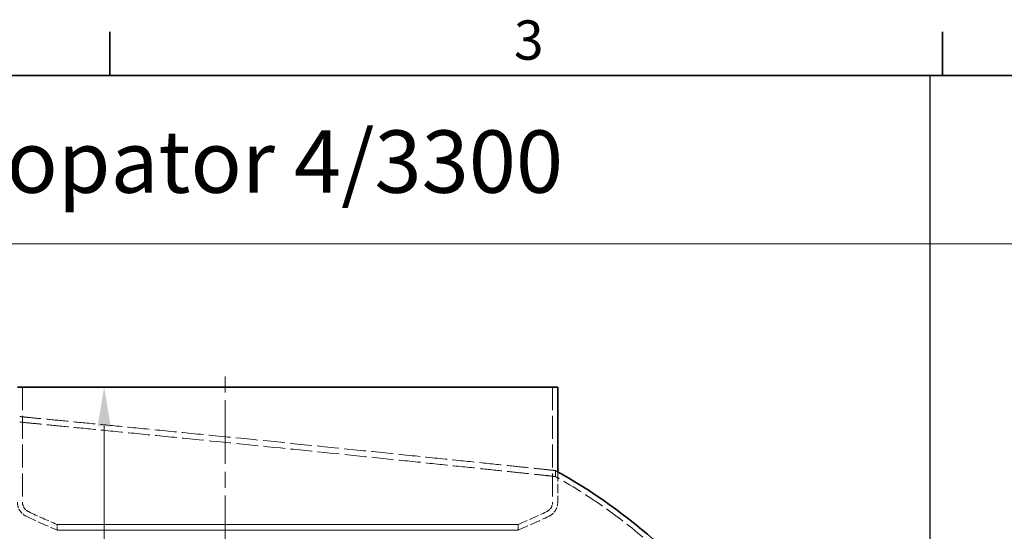
# Model space of a CAD drawing. Units: millimetres. Extents: x 0 to 10692, y 0 to 7560.
# Drawn here: x 6538 to 8118, y 6649 to 7470 of the extents above; entities that cross this region are included whole.
import ezdxf

# ---------------------------------------------------------------- set-up
doc = ezdxf.new("R2010")
doc.units = ezdxf.units.MM
doc.header["$LTSCALE"] = 18
for name, pattern in [('CHAIN', [0.3543, 0.2362, -0.0295, 0.0591, -0.0295]), ('DASH_DOT', [0.182, 0.1181, -0.0295, 0.0049, -0.0295]), ('DASHED_SPACE', [0.2067, 0.1654, -0.0413])]:
    doc.linetypes.add(name, pattern=pattern)
for name, color, linetype, lineweight in [('Border (ISO)', 7, 'Continuous', 35), ('Dimension (ISO)', 3, 'Continuous', 9), ('Sketch Geometry (ISO)', 7, 'Continuous', 9), ('Symbol (ISO)', 3, 'Continuous', 9), ('Visible (ISO)', 7, 'Continuous', 35)]:
    doc.layers.add(name, color=color, linetype=linetype, lineweight=lineweight)
doc.layers.add('Centerline (ISO)', color=1, linetype='DASH_DOT', lineweight=9, true_color=0xff0000)
doc.layers.add('Hidden (ISO)', color=7, linetype='DASHED_SPACE', lineweight=9, true_color=0x0080c0)
doc.styles.add('Note Text (ISO)', font='tahoma.ttf')
doc.dimstyles.new('Default (ISO)', dxfattribs={"dimscale": 18, "dimtxt": 3.5, "dimasz": 3.5, "dimexe": 1.5, "dimexo": 0, "dimgap": 1, "dimtad": 1, "dimrnd": 1e-08, "dimtxsty": 'Note Text (ISO)', "dimcen": 0.09, "dimdle": 10, "dimclrd": 256, "dimclre": 256, "dimclrt": 256, "dimazin": 2, "dimtfac": 1.001486, "dimtmove": 0, "dimatfit": 3, "dimfxl": 1, "dimtolj": 1, "dimlwd": -1, "dimlwe": -1, "dimarcsym": 0})

# ---------------------------------------------------------------- blocks, each defined once
blk = doc.blocks.new('Borders Default Border')
at = {"layer": 'Border (ISO)'}
for p, q in [((371.25, 410), (371.25, 413.9)), ((445.5, 410), (445.5, 413.9))]:
    blk.add_line(p, q, dxfattribs=at)
at = {"layer": 'Border (ISO)', "flags": 128}
blk.add_lwpolyline([(10, 10), (10, 410), (584, 410), (584, 10), (10, 10)], dxfattribs=at)
at = {"layer": 'Border (ISO)', "insert": (407.286, 410.326), "char_height": 3.5, "attachment_point": 7, "style": 'Note Text (ISO)'}
blk.add_mtext('3', dxfattribs=at)
blk = doc.blocks.new('*D36')
at = {"layer": 'Defpoints', "color": 0, "transparency": 16777216}
for p in [(6967.8, 6880.5), (6673.4, 4035.5), (6867.8, 4035.5)]:
    blk.add_point(p, dxfattribs=at)
at = {"layer": 'Dimension (ISO)', "transparency": 16777216}
blk.add_line((6673.4, 6817.5), (6673.4, 4098.5), dxfattribs=at)
for points in [[(6662.9, 6817.5), (6683.9, 6817.5), (6673.4, 6880.5)], [(6662.9, 4098.5), (6683.9, 4098.5), (6673.4, 4035.5)]]:
    blk.add_solid(points, dxfattribs=at)
at = {"layer": 'Dimension (ISO)', "transparency": 16777216, "insert": (6589.5, 5367.9), "char_height": 63, "attachment_point": 1, "rotation": 90, "style": 'Note Text (ISO)'}
blk.add_mtext('\\A1;2845', dxfattribs=at)

msp = doc.modelspace()

# ---------------------------------------------------------------- linework, layer by layer
msp.add_line((7999, 7380), (7999, 1152))
at = {"layer": 'Centerline (ISO)', "linetype": 'CHAIN', "ltscale": 23.990969}
msp.add_line((6867.8115, 4003.1608), (6867.8115, 6908.8907), dxfattribs=at)
at = {"layer": 'Hidden (ISO)', "ltscale": 12.412815}
for p, q in [((6542.3115, 6880.4608), (6542.3115, 6695.7284)), ((7393.3115, 6880.4608), (7393.3115, 6695.7284))]:
    msp.add_line(p, q, dxfattribs=at)
at = {"layer": 'Hidden (ISO)', "ltscale": 1.01253}
msp.add_line((7397.8115, 6736.8619), (7397.8115, 6746.4315), dxfattribs=at)
at = {"layer": 'Hidden (ISO)', "ltscale": 5.146028}
msp.add_line((7401.5115, 6744.3609), (7401.5115, 6695.7284), dxfattribs=at)
at = {"layer": 'Hidden (ISO)', "ltscale": 0.939501}
for p, q in [((6597.8113, 6659.9086), (6597.8113, 6651.0291)), ((7337.8113, 6659.9084), (7337.8113, 6651.0289))]:
    msp.add_line(p, q, dxfattribs=at)
at = {"layer": 'Hidden (ISO)', "ltscale": 0.44856}
msp.add_arc((6865.7222, 5791.2901), 1093.35, 60.6565442, 60.8787355, dxfattribs=at)
at = {"layer": 'Hidden (ISO)', "ltscale": 0.760194}
msp.add_arc((6865.7222, 5791.2901), 1085, 60.2533815, 60.6328023, dxfattribs=at)
at = {"layer": 'Hidden (ISO)', "ltscale": 10.998733}
msp.add_arc((6957.5128, 5951.9123), 900, 47.2275409, 60.2533815, dxfattribs=at)
at = {"layer": 'Hidden (ISO)', "ltscale": 2.981112}
for centre, start, end in [((6559.1977, 6695.7284), 180, 244.3470958), ((7376.4254, 6695.7284), 295.6529042, 0)]:
    msp.add_arc(centre, 25.0861, start, end, dxfattribs=at)
at = {"layer": 'Hidden (ISO)', "ltscale": 2.006631}
for centre, start, end in [((6559.1977, 6695.7284), 180, 244.3470958), ((7376.4254, 6695.7284), 295.6529042, 0)]:
    msp.add_arc(centre, 16.8861, start, end, dxfattribs=at)
at = {"layer": 'Hidden (ISO)', "ltscale": 5.733759}
msp.add_arc((6969.3463, 7549.75), 972.4904, 244.3470958, 247.539597, dxfattribs=at)
at = {"layer": 'Hidden (ISO)', "ltscale": 5.326442}
msp.add_arc((6969.3463, 7549.75), 964.2904, 244.3470958, 247.3380301, dxfattribs=at)
at = {"layer": 'Hidden (ISO)', "ltscale": 5.326489}
msp.add_arc((6966.2768, 7549.75), 964.2904, 292.6619438, 295.6529042, dxfattribs=at)
at = {"layer": 'Hidden (ISO)', "ltscale": 5.733808}
msp.add_arc((6966.2768, 7549.75), 972.4904, 292.4603761, 295.6529042, dxfattribs=at)
at = {"layer": 'Hidden (ISO)', "ltscale": 11.74194}
msp.add_open_spline([(7397.8115, 6746.4315), (7397.8115, 6746.4315), (7397.6764, 6746.4458), (7396.1291, 6746.6084), (7391.8385, 6747.0595), (7372.4581, 6749.0936), (7352.1633, 6751.222), (7293.7951, 6757.3089), (7254.4245, 6761.3986), (7161.7714, 6770.9435), (7109.0321, 6776.3398), (6996.945, 6787.7053), (6938.5847, 6793.5722), (6828.7036, 6804.5279), (6777.9416, 6809.5474), (6689.5542, 6818.2366), (6652.0271, 6821.9008), (6589.9489, 6827.9424), (6566.5433, 6830.208), (6544.3711, 6832.3527), (6539.5277, 6832.8205), (6537.9384, 6832.974), (6537.8115, 6832.9863), (6537.8115, 6832.9863)], degree=3, knots=[-271.517407213, -271.517407213, -271.517407213, -271.517407213, -269.650285289, -269.650285289, -260.823220642, -260.823220642, -246.001624029, -246.001624029, -229.391283835, -229.391283835, -212.326503688, -212.326503688, -194.912988163, -194.912988163, -178.530509537, -178.530509537, -163.122505227, -163.122505227, -147.080800051, -147.080800051, -137.557137263, -137.557137263, -135.74675159, -135.74675159, -135.74675159, -135.74675159], dxfattribs=at)
at = {"layer": 'Hidden (ISO)', "ltscale": 11.742491}
msp.add_open_spline([(6537.8115, 6824.2188), (6537.8115, 6824.2188), (6539.8222, 6824.023), (6550.5305, 6822.9791), (6562.7639, 6821.7864), (6604.4562, 6817.7092), (6638.4147, 6814.3811), (6722.4623, 6806.0864), (6771.9886, 6801.1734), (6877.6286, 6790.6029), (6932.5046, 6785.0715), (7039.6104, 6774.1822), (7090.9804, 6768.9164), (7184.6053, 6759.2488), (7226.4971, 6754.8888), (7297.3739, 6747.4737), (7326.3682, 6744.4203), (7367.9822, 6740.0259), (7381.936, 6738.5463), (7395.1699, 6737.1425), (7397.8115, 6736.8619), (7397.8115, 6736.8619)], degree=3, knots=[-135.751737193, -135.751737193, -135.751737193, -135.751737193, -128.543600028, -128.543600028, -116.474857277, -116.474857277, -99.613868504, -99.613868504, -82.455857648, -82.455857648, -65.891796341, -65.891796341, -50.130821979, -50.130821979, -35.141631197, -35.141631197, -20.828595145, -20.828595145, -8.255568659, -8.255568659, 0, 0, 0, 0], dxfattribs=at)
at = {"layer": 'Hidden (ISO)', "ltscale": 11.571103}
for points, knots in [([(7161.9058, 6659.9084), (7138.6816, 6659.9084), (7113.9461, 6659.9084), (7062.3547, 6659.9084), (7035.6567, 6659.9084), (6960.6571, 6659.9084), (6912.1923, 6659.9084), (6819.5622, 6659.9084), (6776.2826, 6659.9084), (6700.6662, 6659.9085), (6669.0524, 6659.9085), (6621.7725, 6659.9085), (6606.5583, 6659.9086), (6594.6945, 6659.9086), (6598.1582, 6659.9086), (6623.487, 6659.9087), (6645.11, 6659.9087), (6703.8387, 6659.9087), (6740.383, 6659.9087), (6823.7175, 6659.9087), (6869.7111, 6659.9087), (6965.173, 6659.9087), (7013.7287, 6659.9086), (7107.0235, 6659.9086), (7150.8707, 6659.9086), (7228.0285, 6659.9086), (7260.6014, 6659.9085), (7310.0685, 6659.9085), (7326.4897, 6659.9085), (7340.8589, 6659.9084), (7338.6695, 6659.9084), (7315.7892, 6659.9084), (7295.3171, 6659.9084), (7238.6134, 6659.9084), (7202.9239, 6659.9084), (7161.9058, 6659.9084)], [-233.174971641, -233.174971641, -233.174971641, -233.174971641, -224.991327863, -224.991327863, -216.807683672, -216.807683672, -202.35384006, -202.35384006, -187.89999716, -187.89999716, -173.446154582, -173.446154582, -158.992311885, -158.992311885, -144.538468646, -144.538468646, -130.084624527, -130.084624527, -115.630779316, -115.630779316, -101.176932969, -101.176932969, -86.72308561, -86.72308561, -72.269237515, -72.269237515, -57.815389071, -57.815389071, -43.361540716, -43.361540716, -28.907692875, -28.907692875, -14.453845897, -14.453845897, 0, 0, 0, 0]), ([(7161.9058, 6651.0288), (7185.1299, 6651.0288), (7206.7004, 6651.0288), (7245.7471, 6651.0288), (7263.1038, 6651.0288), (7304.246, 6651.0288), (7322.3751, 6651.0289), (7340.3127, 6651.0289), (7339.9498, 6651.0289), (7320.6012, 6651.029), (7301.8005, 6651.029), (7248.0629, 6651.029), (7213.6398, 6651.029), (7133.5598, 6651.0291), (7088.6687, 6651.0291), (6994.2376, 6651.0291), (6945.6004, 6651.0291), (6850.9583, 6651.0292), (6805.858, 6651.0292), (6725.1765, 6651.0292), (6690.3665, 6651.0291), (6635.7268, 6651.0291), (6616.4195, 6651.0291), (6596.0035, 6651.0291), (6595.0899, 6651.0291), (6611.9546, 6651.029), (6629.5716, 6651.029), (6681.1918, 6651.029), (6714.7014, 6651.0289), (6793.3473, 6651.0289), (6837.7317, 6651.0289), (6931.6271, 6651.0289), (6980.2402, 6651.0288), (7075.325, 6651.0288), (7120.8876, 6651.0288), (7161.9058, 6651.0288)], [-233.174971641, -233.174971641, -233.174971641, -233.174971641, -224.991327891, -224.991327891, -216.80768371, -216.80768371, -202.353840174, -202.353840174, -187.89999738, -187.89999738, -173.44615492, -173.44615492, -158.992312336, -158.992312336, -144.53846919, -144.53846919, -130.084625126, -130.084625126, -115.630779928, -115.630779928, -101.176933547, -101.176933547, -86.723086114, -86.723086114, -72.269237915, -72.269237915, -57.815389353, -57.815389353, -43.361540884, -43.361540884, -28.907692949, -28.907692949, -14.453845912, -14.453845912, 0, 0, 0, 0])]:
    msp.add_open_spline(points, degree=3, knots=knots, dxfattribs=at)
at = {"layer": 'Sketch Geometry (ISO)'}
msp.add_line((179.9934, 7110.0833), (10512.0003, 7110.0833), dxfattribs=at)
at = {"layer": 'Visible (ISO)'}
for p, q in [((6534.1115, 6880.4608), (7401.5115, 6880.4608)), ((7401.5115, 6880.4608), (7401.5115, 6744.3609))]:
    msp.add_line(p, q, dxfattribs=at)
for centre, radius, start, end in [((6865.7222, 5791.2901), 1093.35, 60.2533815, 60.6565442), ((6957.5128, 5951.9123), 908.35, 47.2275409, 60.2533815)]:
    msp.add_arc(centre, radius, start, end, dxfattribs=at)

# ---------------------------------------------------------------- block references
at = {"xscale": 18, "yscale": 18, "zscale": 18}
msp.add_blockref('Borders Default Border', (0, 0), dxfattribs=at)

# ---------------------------------------------------------------- texts
at = {"layer": 'Symbol (ISO)', "insert": (6855.5, 7242.0425), "char_height": 100, "width": 2287, "attachment_point": 5, "style": 'Note Text (ISO)'}
msp.add_mtext('{\\fTahoma|b0|i0|c238|p34;Oleopator 4/3300}', dxfattribs=at)

# ---------------------------------------------------------------- dimensions: what is measured, and where the dimension line sits
at = {"layer": 'Dimension (ISO)'}
dim = msp.add_linear_dim(base=(6673.4066, 4035.4608), p1=(6967.8115, 6880.4608), p2=(6867.8115, 4035.4608), angle=90, dimstyle='Default (ISO)', override={"dimgap": 1, "dimdec": 2, "dimse1": 1, "dimse2": 1, "dimtol": 0, "dimlim": 0, "dimtp": 0, "dimtm": 0, "dimtdec": 2, "dimtofl": 0, "dimatfit": 1}, dxfattribs=at)
dim.commit()
dim.dimension.update_dxf_attribs({"geometry": '*D36', "text_midpoint": (6673.4066, 5457.9608), "dimtype": 160})

doc.saveas('drawing.dxf')
